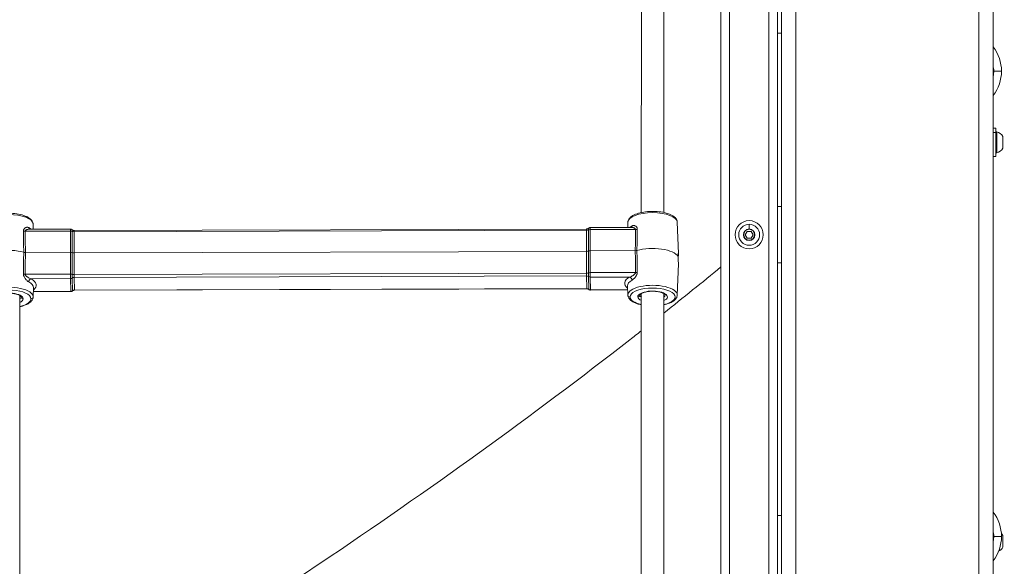
# Model space of a CAD drawing. Units: millimetres. Extents: x 4055 to 27358, y 555 to 19668.
# Drawn here: x 7546 to 8245, y 1425 to 1813 of the extents above; entities that cross this region are included whole.
import ezdxf

# ---------------------------------------------------------------- set-up
doc = ezdxf.new("R2010")
doc.units = ezdxf.units.MM

msp = doc.modelspace()

# ---------------------------------------------------------------- linework, layer by layer
at = {"color": 0, "linetype": 'Continuous', "lineweight": 0, "extrusion": (0, 1, 0)}
for p, q in [((8096.54, 2183.3), (8096.54, 572.79)), ((8226.54, 2183.3), (8226.54, 572.79)), ((8236.54, 2175.63), (8236.54, 582.79)), ((8086.54, 2033.31), (8086.54, 722.79)), ((8083.54, 2030.3), (8083.54, 725.79)), ((8077.54, 2024.3), (8077.54, 731.79)), ((8049.54, 1996.3), (8049.54, 759.79)), ((8043.54, 1990.3), (8043.54, 765.79)), ((7987.04, 1676.09), (7987.05, 1940.4)), ((8003.04, 1676.09), (8003.05, 1940.37)), ((8003.04, 1676.09), (8003.05, 1940.37)), ((8083.54, 1803.38), (8086.54, 1803.38)), ((8237.04, 1776.31), (8242.54, 1776.31)), ((8236.54, 1735.79), (8238.54, 1735.79)), ((8238.54, 1732.86), (8236.54, 1732.86)), ((8238.54, 1735.79), (8238.54, 1732.86)), ((8238.54, 1732.86), (8238.54, 1715.79)), ((8239.13, 1733.22), (8239.13, 1718.36)), ((8243.5, 1721.69), (8243.5, 1729.9)), ((8243.54, 1729.68), (8243.54, 1721.9)), ((8236.54, 1715.79), (8238.54, 1715.79)), ((8083.54, 1680.3), (8086.54, 1680.3)), ((7549.91, 1662.77), (7582.02, 1662.87)), ((7552.69, 1664.22), (7582.03, 1664.3)), ((7555.56, 1667.91), (7555.7, 1664.23)), ((7582.02, 1647.84), (7582.02, 1662.87)), ((7583.35, 1662.66), (7583.34, 1647.65)), ((7584.68, 1662.45), (7584.67, 1647.46)), ((7948.21, 1664.38), (7584.68, 1663.31)), ((7948.2, 1663.51), (7584.68, 1662.45)), ((7948.2, 1648.52), (7948.2, 1663.51)), ((7949.52, 1648.72), (7949.52, 1663.73)), ((7982.95, 1664.04), (7950.84, 1663.95)), ((7950.84, 1663.95), (7950.84, 1648.92)), ((7980.2, 1665.47), (7950.85, 1665.38)), ((7977.51, 1669.25), (7977.37, 1665.46)), ((8012.55, 1669.25), (8013.39, 1647.04)), ((8060.79, 1660.3), (8062.17, 1662.69)), ((8062.17, 1662.69), (8064.92, 1662.69)), ((8063.54, 1667.73), (8063.54, 1667.74)), ((8063.54, 1667.73), (8063.54, 1664.41)), ((8064.92, 1662.69), (8066.29, 1660.3)), ((8062.17, 1657.92), (8060.79, 1660.3)), ((8064.92, 1657.92), (8062.17, 1657.92)), ((8063.54, 1656.2), (8063.54, 1656.41)), ((8066.29, 1660.3), (8064.92, 1657.92)), ((7948.2, 1648.52), (7584.67, 1647.46)), ((7948.2, 1633.08), (7948.2, 1648.52)), ((7949.52, 1633.26), (7949.52, 1648.72)), ((7982.76, 1649.02), (7950.84, 1648.92)), ((7950.84, 1648.92), (7950.84, 1633.44)), ((7550.1, 1647.75), (7582.02, 1647.84)), ((7582.02, 1632.36), (7582.02, 1647.84)), ((7583.34, 1647.65), (7583.35, 1632.19)), ((7584.67, 1647.46), (7584.68, 1632.01)), ((8012.55, 1617.45), (8013.39, 1639.68)), ((8083.54, 1640.3), (8086.54, 1640.3)), ((7549.91, 1632.27), (7582.02, 1632.36)), ((7554.09, 1629.08), (7582.04, 1629.16)), ((7582.21, 1620.18), (7582.04, 1629.16)), ((7583.36, 1629.63), (7583.53, 1620.64)), ((7584.68, 1632.01), (7948.2, 1633.08)), ((7948.21, 1631.16), (7584.69, 1630.09)), ((7584.69, 1630.09), (7584.86, 1621.11)), ((7948.38, 1622.17), (7948.21, 1631.16)), ((7949.71, 1621.72), (7949.54, 1630.7)), ((7982.95, 1633.54), (7950.84, 1633.44)), ((7978.81, 1630.33), (7950.86, 1630.24)), ((7950.86, 1630.24), (7951.03, 1621.26)), ((7555.81, 1622.82), (7555.56, 1616.27)), ((7555.56, 1616.12), (7555.81, 1622.66)), ((7584.86, 1621.11), (7948.38, 1622.17)), ((7584.86, 1620.99), (7948.39, 1622.05)), ((7977.36, 1621.34), (7951.03, 1621.26)), ((7977.37, 1621.14), (7951.04, 1621.06)), ((7977.26, 1624.05), (7977.51, 1617.51)), ((7977.51, 1617.45), (7977.26, 1624)), ((7546.04, 1617.24), (7546.04, 1352.95)), ((7555.7, 1619.9), (7582.22, 1619.98)), ((7555.71, 1620.1), (7582.21, 1620.18)), ((7986.04, 1617.62), (7986.04, 1617.56)), ((7987.04, 1354.29), (7987.04, 1618.59)), ((8003.04, 1354.28), (8003.04, 1618.57)), ((8003.04, 1354.28), (8003.04, 1618.57)), ((8083.54, 1461.29), (8086.54, 1461.29)), ((8237.04, 1446.31), (8242.54, 1446.31)), ((8243.5, 1438.69), (8243.5, 1446.9)), ((8243.54, 1446.68), (8243.54, 1438.9))]:
    msp.add_line(p, q, dxfattribs=at)
at = {"color": 0, "linetype": 'Continuous', "lineweight": 0, "extrusion": (0, 0, -1)}
for radius in [10, 7.44, 7.43, 3.89]:
    msp.add_circle((-8063.54, 1660.3), radius, dxfattribs=at)
for centre, radius, start, end in [((-8214.54, 1776.31), 28, 141.78679, 218.21321), ((-8239.04, 1732.73), 0.5, 0, 99.71656), ((-8239.04, 1732.73), 0.5, 360, 99.71656), ((-8238.13, 1727.38), 5.93, 99.71656, 154.85609), ((-8243.04, 1729.68), 0.5, 154.85609, 180), ((-8239.04, 1718.86), 0.5, 260.28344, 0), ((-8238.13, 1724.21), 5.93, 205.14391, 260.28344), ((-8243.04, 1721.9), 0.5, 180, 205.14391), ((-8243.04, 1721.9), 0.5, 180, 205.14391), ((-8214.54, 1446.31), 28, 141.78679, 218.21321), ((-8238.13, 1444.38), 5.93, 136.98605, 154.85609), ((-8243.04, 1446.68), 0.5, 154.85609, 180), ((-8238.13, 1441.21), 5.93, 205.14391, 246.6036), ((-8243.04, 1438.9), 0.5, 180, 205.14391), ((-8243.04, 1438.9), 0.5, 180, 205.14391)]:
    msp.add_arc(centre, radius, start, end, dxfattribs=at)
at = {"color": 0, "linetype": 'Continuous', "lineweight": 0}
for centre, radius, start, end in [((8238.13, 1727.38), 5.93, 25.14391, 80.28344), ((8063.54, 1660.3), 4.1, 89.99999, 269.99999), ((8063.54, 1660.3), 4.1, 269.99999, 89.99999), ((8238.13, 1444.38), 5.93, 25.14391, 43.01395)]:
    msp.add_arc(centre, radius, start, end, dxfattribs=at)
at = {"color": 0, "linetype": 'Continuous', "lineweight": 0, "extrusion": (0, 0, -1)}
for centre, major_axis, ratio, start_param, end_param in [((7538.04, 1667.8), (-17.52, 0), 0.393229, 0.014936, 3.126657), ((7538.04, 1661.26), (17.77, 0), 0.393229, -0.623541, -0.438353), ((7582.04, 1661.8), (-0.01, 2.5), 0.006848, -1.131738, 0), ((7582.04, 1662.02), (2, 0), 0.425077, -1.578362, -0.855627), ((7948.21, 1662.88), (0, 1.5), 0.006848, -1.131738, 0), ((7949.54, 1662.88), (-0.01, 2), 0.006848, -1.131738, -0.006039), ((7950.85, 1663.1), (2, 0), 0.425077, -2.301096, -1.578362), ((7995.03, 1662.59), (17.77, 0), 0.393229, -2.718135, -2.532947), ((7538.04, 1642.01), (-18.5, 0), 0.393229, 0.204957, 2.198644), ((7948.18, 1649.31), (2, 0), 0.393469, 0.840608, 1.563342), ((7982.74, 1649.8), (-2, 0), 0.393229, -2.21355, -1.578233), ((7550.08, 1648.53), (-2, 0), 0.393229, -1.578255, -0.942938), ((7584.66, 1648.24), (-2, 0), 0.393469, -1.57825, -0.855516), ((7549.89, 1632.99), (-2, 0.02), 0.360798, -1.582649, -0.938261), ((7538.04, 1624.54), (19.77, 0), 0.393229, -0.623541, 0.460663), ((7582.04, 1631.46), (-0.01, 2.5), 0.006848, -2.737441, -1.201552), ((7582.04, 1631), (-2, -0.04), 0.919415, -2.276118, -1.553384), ((7584.66, 1632.73), (-2, 0), 0.360903, -1.578139, -0.855405), ((7948.19, 1633.8), (-2, 0), 0.360903, -2.300873, -1.578139), ((7948.21, 1632.53), (0, 1.5), 0.006848, -2.737441, -1.201552), ((7949.54, 1632.54), (-0.01, 2), 0.006848, -2.737441, -1.201552), ((7950.86, 1632.08), (-2, -0.04), 0.919415, -1.553384, -0.83065), ((7995.03, 1625.88), (-19.77, 0), 0.393229, -0.460663, 0.608646), ((7982.94, 1634.26), (-2, -0.03), 0.360958, -2.218016, -1.573627), ((7538.04, 1614.89), (-16.02, 0), 0.393229, -1.047965, 3.134145), ((7582.21, 1622.02), (-2, -0.04), 0.919415, -2.276118, -1.553384), ((7948.38, 1623.55), (0, -1.5), 0.006848, 0, 0.404151), ((7949.71, 1623.55), (0.01, -2), 0.006848, 0.006039, 0.404151), ((7951.03, 1623.1), (-2, -0.04), 0.919415, -1.553384, -0.83065), ((7995.03, 1617.56), (-17.52, 0), 0.393229, -0.007448, 3.156528), ((7995.03, 1616.23), (-10.49, 0), 0.393229, -0.007448, 3.842495), ((7538.04, 1616.24), (8.99, 0), 0.393229, -0.007448, 0.473546), ((7538.04, 1614.89), (16.02, 0), 0.393229, -0.007448, 1.047965), ((7538.04, 1616.24), (8.99, 0.03), 0.000002, 0, 0.000018), ((7582.21, 1622.48), (0.01, -2.5), 0.006848, 0, 0.404151), ((7979.01, 1617.56), (-1.5, -0.03), 0.919415, -1.553384, -0.017494), ((7995.03, 1617.56), (-17.52, 0), 0.393229, -0.014936, -0.007448), ((7984.54, 1617.58), (1.5, 0.03), 0.919415, 0.034865, 1.588208), ((7995.03, 1616.23), (-10.49, 0), 0.393229, -0.70571, -0.007448)]:
    msp.add_ellipse(centre, major_axis=major_axis, ratio=ratio, start_param=start_param, end_param=end_param, dxfattribs=at)
at = {"color": 0, "linetype": 'Continuous', "lineweight": 0}
for centre, major_axis, ratio, start_param, end_param in [((7995.03, 1669.14), (17.52, 0), 0.393229, 0.014936, 3.126657), ((7549.89, 1663.62), (2, 0.03), 0.425128, -2.213095, -1.568706), ((7554.09, 1665.86), (-0.96, -1.75), 0.746416, -0.90372, -0.136836), ((7583.36, 1661.81), (-0.01, 2), 0.006848, -0.006039, 1.131738), ((7584.66, 1663.3), (2, 0), 0.425077, -2.285965, -1.563231), ((7584.69, 1661.81), (0, 1.5), 0.006848, 0, 1.131738), ((7948.19, 1664.36), (2, 0), 0.425077, -1.563231, -0.840497), ((7950.86, 1662.88), (-0.01, 2.5), 0.006848, 0, 1.131738), ((7978.81, 1667.1), (0.98, -1.74), 0.75433, 0.126776, 0.893659), ((7982.94, 1664.89), (2, -0.03), 0.424968, -1.557757, -0.913369), ((7950.85, 1648.14), (-2, 0), 0.393469, -1.563342, -0.840608), ((7995.03, 1643.35), (18.5, 0), 0.393229, 0.219852, 2.21354), ((7582.03, 1647.06), (2, 0), 0.393469, 0.855516, 1.57825), ((7554.09, 1627.24), (-0.96, -1.75), 0.746416, -2.509423, -0.973533), ((7582.04, 1631.64), (-2, 0), 0.360903, -2.286188, -1.563454), ((7583.36, 1631.46), (0.01, -2), 0.006848, -1.940041, -0.404151), ((7584.69, 1628.25), (-2, -0.04), 0.919415, -1.588208, -0.865474), ((7584.69, 1631.47), (0, -1.5), 0.006848, -1.940041, -0.404151), ((7948.21, 1629.32), (-2, -0.04), 0.919415, -2.310943, -1.588208), ((7950.85, 1632.72), (-2, 0), 0.360903, -1.563454, -0.840719), ((7950.86, 1632.54), (0.01, -2.5), 0.006848, -1.940041, -0.404151), ((7995.03, 1624.11), (-17.77, 0), 0.393229, -0.608646, 0.007448), ((7978.81, 1628.49), (-0.98, 1.74), 0.75433, -2.17812, -0.64223), ((7538.04, 1616.22), (17.52, 0), 0.393229, 0.007448, 3.156528), ((7538.04, 1622.77), (17.77, 0), 0.393229, 0.007448, 0.623541), ((7538.04, 1622.77), (17.77, 0), 0.393229, -0.014936, 0.007448), ((7584.86, 1619.27), (-2, -0.04), 0.919415, -1.588208, -0.865474), ((7583.53, 1622.48), (0.01, -2), 0.006848, -0.404151, 0.006039), ((7584.86, 1622.49), (0, -1.5), 0.006848, -0.404151, 0), ((7948.38, 1620.33), (-2, -0.04), 0.919415, -2.310943, -1.588208), ((7951.03, 1623.56), (0.01, -2.5), 0.006848, -0.404151, 0), ((7995.03, 1624.11), (-17.77, 0), 0.393229, 0.007448, 0.014936), ((7995.03, 1616.23), (16.02, 0), 0.393229, -1.046791, 3.14904), ((7538.04, 1614.89), (10.49, 0), 0.393229, 0.007448, 3.844902), ((7538.04, 1614.89), (10.49, 0), 0.393229, -0.70331, 0.007448), ((7548.53, 1616.3), (-1.5, -0.03), 0.919415, 0.000041, 1.553384), ((7554.06, 1616.31), (1.5, 0.03), 0.919415, -1.588208, -0.052319), ((7538.04, 1616.22), (17.52, 0), 0.393229, -0.014936, 0.007448), ((7995.03, 1616.23), (-16.02, 0), 0.393229, 0.007448, 1.049139), ((7995.03, 1617.58), (-8.99, 0), 0.393229, -0.007465, 0.007448), ((7995.03, 1617.58), (-8.99, 0), 0.393229, 0.007448, 0.47751), ((7995.03, 1617.58), (8.99, 0), 0.393229, -0.46955, 0.007465)]:
    msp.add_ellipse(centre, major_axis=major_axis, ratio=ratio, start_param=start_param, end_param=end_param, dxfattribs=at)
for points, knots in [([(8236.54, 1780.5), (8236.87, 1779.14), (8237.04, 1777.74), (8237.04, 1776.31), (8237.04, 1775.39), (8236.97, 1774.48), (8236.83, 1773.57), (8236.76, 1773.12), (8236.67, 1772.67), (8236.57, 1772.22), (8236.56, 1772.19), (8236.55, 1772.15), (8236.54, 1772.12)], [0.006663439, 0.006663439, 0.006663439, 0.006663439, 0.010905637, 0.010905637, 0.010905637, 0.013642759, 0.013642759, 0.013642759, 0.015009473, 0.015009473, 0.015009473, 0.015119102, 0.015119102, 0.015119102, 0.015119102]), ([(8012.55, 1669.25), (8012.52, 1670), (8012.27, 1670.72), (8011.38, 1672.17), (8010.67, 1672.85), (8008.71, 1674.2), (8007.38, 1674.82), (8004.36, 1675.82), (8002.69, 1676.21), (7999.18, 1676.73), (7997.35, 1676.87), (7993.68, 1676.91), (7991.85, 1676.81), (7988.33, 1676.39), (7986.66, 1676.05), (7983.59, 1675.17), (7982.21, 1674.61), (7979.85, 1673.26), (7978.88, 1672.45), (7977.81, 1670.79), (7977.54, 1670.03), (7977.51, 1669.25)], [0.007488, 0.007488, 0.007488, 0.007488, 0.230056, 0.230056, 0.510741, 0.510741, 0.861033, 0.861033, 1.202156, 1.202156, 1.534529, 1.534529, 1.864418, 1.864418, 2.19599, 2.19599, 2.534654, 2.534654, 2.885806, 2.885806, 3.119209, 3.119209, 3.119209, 3.119209]), ([(7555.56, 1667.91), (7555.53, 1668.66), (7555.28, 1669.38), (7554.39, 1670.83), (7553.68, 1671.51), (7551.73, 1672.86), (7550.39, 1673.48), (7547.38, 1674.48), (7545.7, 1674.87), (7542.19, 1675.39), (7540.36, 1675.53), (7536.69, 1675.57), (7534.86, 1675.47), (7531.35, 1675.05), (7529.67, 1674.71), (7526.6, 1673.83), (7525.22, 1673.28), (7522.87, 1671.92), (7521.89, 1671.11), (7520.82, 1669.45), (7520.55, 1668.69), (7520.52, 1667.91)], [0.007488, 0.007488, 0.007488, 0.007488, 0.230056, 0.230056, 0.510741, 0.510741, 0.861033, 0.861033, 1.202156, 1.202156, 1.534529, 1.534529, 1.864418, 1.864418, 2.19599, 2.19599, 2.534654, 2.534654, 2.885806, 2.885806, 3.119209, 3.119209, 3.119209, 3.119209]), ([(7548.71, 1662.93), (7548.7, 1663), (7548.71, 1663.07), (7548.71, 1663.14), (7548.71, 1663.21), (7548.72, 1663.28), (7548.73, 1663.35), (7548.74, 1663.42), (7548.75, 1663.49), (7548.77, 1663.56), (7548.78, 1663.62), (7548.8, 1663.69), (7548.81, 1663.75), (7548.82, 1663.76), (7548.82, 1663.78), (7548.83, 1663.8), (7548.86, 1663.89), (7548.89, 1663.98), (7548.93, 1664.06), (7548.97, 1664.16), (7549.02, 1664.25), (7549.07, 1664.33), (7549.09, 1664.36), (7549.11, 1664.4), (7549.13, 1664.43), (7549.15, 1664.45), (7549.16, 1664.47), (7549.17, 1664.49), (7549.24, 1664.59), (7549.31, 1664.67), (7549.39, 1664.76), (7549.45, 1664.83), (7549.52, 1664.89), (7549.59, 1664.95), (7549.61, 1664.97), (7549.63, 1664.99), (7549.65, 1665), (7549.71, 1665.06), (7549.78, 1665.11), (7549.85, 1665.15), (7549.92, 1665.2), (7549.99, 1665.25), (7550.07, 1665.29), (7550.09, 1665.3), (7550.11, 1665.31), (7550.12, 1665.32), (7550.15, 1665.33), (7550.17, 1665.35), (7550.19, 1665.36), (7550.28, 1665.4), (7550.37, 1665.44), (7550.47, 1665.47), (7550.54, 1665.5), (7550.62, 1665.53), (7550.7, 1665.55), (7550.72, 1665.55), (7550.74, 1665.56), (7550.76, 1665.56), (7550.87, 1665.59), (7550.97, 1665.6), (7551.08, 1665.61), (7551.15, 1665.62), (7551.23, 1665.63), (7551.3, 1665.63), (7551.31, 1665.63), (7551.33, 1665.63), (7551.34, 1665.63), (7551.47, 1665.63), (7551.6, 1665.62), (7551.73, 1665.59), (7551.86, 1665.57), (7551.98, 1665.54), (7552.11, 1665.5), (7552.23, 1665.45), (7552.35, 1665.4), (7552.47, 1665.34)], [0, 0, 0, 0, 0.000240721, 0.000240721, 0.000240721, 0.000480995, 0.000480995, 0.000480995, 0.00072442, 0.00072442, 0.00072442, 0.000962885, 0.000962885, 0.000962885, 0.001022719, 0.001022719, 0.001022719, 0.001377648, 0.001377648, 0.001377648, 0.001770914, 0.001770914, 0.001770914, 0.001925769, 0.001925769, 0.001925769, 0.00202484, 0.00202484, 0.00202484, 0.002491976, 0.002491976, 0.002491976, 0.002888654, 0.002888654, 0.002888654, 0.003004123, 0.003004123, 0.003004123, 0.003367909, 0.003367909, 0.003367909, 0.003753456, 0.003753456, 0.003753456, 0.003851538, 0.003851538, 0.003851538, 0.003965088, 0.003965088, 0.003965088, 0.004430002, 0.004430002, 0.004430002, 0.004814423, 0.004814423, 0.004814423, 0.004912711, 0.004912711, 0.004912711, 0.005432219, 0.005432219, 0.005432219, 0.005777307, 0.005777307, 0.005777307, 0.005848877, 0.005848877, 0.005848877, 0.006481879, 0.006481879, 0.006481879, 0.007095491, 0.007095491, 0.007095491, 0.007703076, 0.007703076, 0.007703076, 0.007703076]), ([(7552.69, 1664.22), (7552.36, 1664.22), (7552.04, 1664.19), (7551.52, 1664.09), (7551.33, 1664.04), (7550.94, 1663.91), (7550.76, 1663.83), (7550.41, 1663.63), (7550.25, 1663.51), (7550.06, 1663.27), (7550, 1663.18), (7549.93, 1662.99), (7549.91, 1662.88), (7549.91, 1662.77)], [0.001718866, 0.001718866, 0.001718866, 0.001718866, 0.002891311, 0.002891311, 0.003614139, 0.003614139, 0.004336967, 0.004336967, 0.005059794, 0.005059794, 0.005421208, 0.005421208, 0.005782622, 0.005782622, 0.005782622, 0.005782622]), ([(7583.36, 1663.81), (7583.31, 1663.85), (7583.25, 1663.9), (7583.12, 1663.99), (7583.05, 1664.03), (7582.89, 1664.12), (7582.8, 1664.16), (7582.6, 1664.23), (7582.49, 1664.25), (7582.27, 1664.29), (7582.15, 1664.3), (7582.03, 1664.3)], [5.110501043, 5.110501043, 5.110501043, 5.110501043, 5.111708893, 5.111708893, 5.112916743, 5.112916743, 5.114124593, 5.114124593, 5.115332443, 5.115332443, 5.116540293, 5.116540293, 5.116540293, 5.116540293]), ([(7584.68, 1663.31), (7584.56, 1663.31), (7584.45, 1663.32), (7584.22, 1663.36), (7584.12, 1663.39), (7583.92, 1663.46), (7583.83, 1663.5), (7583.66, 1663.58), (7583.59, 1663.63), (7583.46, 1663.72), (7583.41, 1663.76), (7583.36, 1663.81)], [1.166645014, 1.166645014, 1.166645014, 1.166645014, 1.167852864, 1.167852864, 1.169060714, 1.169060714, 1.170268564, 1.170268564, 1.171476414, 1.171476414, 1.172684265, 1.172684265, 1.172684265, 1.172684265]), ([(7948.21, 1664.38), (7948.33, 1664.38), (7948.44, 1664.39), (7948.67, 1664.43), (7948.77, 1664.46), (7948.97, 1664.53), (7949.06, 1664.57), (7949.22, 1664.65), (7949.3, 1664.7), (7949.42, 1664.79), (7949.48, 1664.84), (7949.53, 1664.88)], [5.116540293, 5.116540293, 5.116540293, 5.116540293, 5.117748143, 5.117748143, 5.118955993, 5.118955993, 5.120163844, 5.120163844, 5.121371694, 5.121371694, 5.122579544, 5.122579544, 5.122579544, 5.122579544]), ([(7950.85, 1665.38), (7950.73, 1665.38), (7950.62, 1665.37), (7950.39, 1665.33), (7950.28, 1665.3), (7950.09, 1665.23), (7950, 1665.19), (7949.84, 1665.11), (7949.76, 1665.06), (7949.63, 1664.97), (7949.58, 1664.92), (7949.53, 1664.88)], [5.116540293, 5.116540293, 5.116540293, 5.116540293, 5.117748143, 5.117748143, 5.118955993, 5.118955993, 5.120163844, 5.120163844, 5.121371694, 5.121371694, 5.122579544, 5.122579544, 5.122579544, 5.122579544]), ([(7982.95, 1664.04), (7982.96, 1664.15), (7982.94, 1664.26), (7982.86, 1664.45), (7982.81, 1664.54), (7982.62, 1664.77), (7982.46, 1664.89), (7982.11, 1665.09), (7981.93, 1665.17), (7981.55, 1665.3), (7981.35, 1665.35), (7980.84, 1665.44), (7980.52, 1665.47), (7980.2, 1665.47)], [0, 0, 0, 0, 0.000363173, 0.000363173, 0.000726346, 0.000726346, 0.001452692, 0.001452692, 0.002179038, 0.002179038, 0.002905385, 0.002905385, 0.004086923, 0.004086923, 0.004086923, 0.004086923]), ([(7980.45, 1666.59), (7980.63, 1666.69), (7980.82, 1666.77), (7981.21, 1666.87), (7981.41, 1666.89), (7981.8, 1666.89), (7981.99, 1666.86), (7982.38, 1666.76), (7982.57, 1666.69), (7982.94, 1666.49), (7983.12, 1666.37), (7983.45, 1666.08), (7983.6, 1665.9), (7983.8, 1665.6), (7983.86, 1665.49), (7983.96, 1665.27), (7984.01, 1665.15), (7984.12, 1664.77), (7984.16, 1664.5), (7984.15, 1664.2)], [0, 0, 0, 0, 0.000959811, 0.000959811, 0.001919623, 0.001919623, 0.002879434, 0.002879434, 0.003839246, 0.003839246, 0.004799057, 0.004799057, 0.005758869, 0.005758869, 0.006238775, 0.006238775, 0.00671868, 0.00671868, 0.007678492, 0.007678492, 0.007678492, 0.007678492]), ([(8013.39, 1646.99), (8013.39, 1647.18), (8013.37, 1647.3), (8013.29, 1647.31), (8013.25, 1647.21), (8013.16, 1646.85), (8013.12, 1646.57), (8013.07, 1645.85), (8013.07, 1645.41), (8013.08, 1644.95), (8013.08, 1644.95), (8013.08, 1644.94)], [-1.7729731, -1.7729731, -1.7729731, -1.7729731, -1.6263602, -1.6263602, -1.4797473, -1.4797473, -1.3334081, -1.3334081, -1.1870688, -1.1870688, -1.1841995, -1.1841995, -1.1841995, -1.1841995]), ([(8013.08, 1644.94), (8013.08, 1644.93), (8013.08, 1644.92), (8013.08, 1644.91), (8013.07, 1644.46), (8013.07, 1643.94), (8013.12, 1642.91), (8013.16, 1642.39), (8013.25, 1641.49), (8013.29, 1641.04), (8013.37, 1640.3), (8013.39, 1640.01), (8013.39, 1639.77), (8013.39, 1639.72), (8013.39, 1639.68)], [-0.0028693, -0.0028693, -0.0028693, -0.0028693, 0, 0, 0, 0.1463392, 0.1463392, 0.2926785, 0.2926785, 0.4392914, 0.4392914, 0.5859043, 0.5859043, 0.626422, 0.626422, 0.626422, 0.626422]), ([(8013.13, 1642.81), (8013.13, 1643), (8013.14, 1643.19), (8013.17, 1643.9), (8013.21, 1644.42), (8013.28, 1645.32), (8013.32, 1645.76), (8013.38, 1646.5), (8013.4, 1646.8), (8013.39, 1646.99)], [0.0919737, 0.0919737, 0.0919737, 0.0919737, 0.1463392, 0.1463392, 0.2926785, 0.2926785, 0.4392914, 0.4392914, 0.5859043, 0.5859043, 0.5859043, 0.5859043]), ([(7552.47, 1626.85), (7552.28, 1626.95), (7552.09, 1627.08), (7551.69, 1627.37), (7551.49, 1627.54), (7551.09, 1627.9), (7550.89, 1628.1), (7550.5, 1628.52), (7550.31, 1628.75), (7549.93, 1629.24), (7549.75, 1629.49), (7549.42, 1630.03), (7549.26, 1630.31), (7549.06, 1630.75), (7549, 1630.9), (7548.9, 1631.2), (7548.85, 1631.35), (7548.74, 1631.82), (7548.7, 1632.12), (7548.71, 1632.42)], [0, 0, 0, 0, 0.000959811, 0.000959811, 0.001919623, 0.001919623, 0.002879434, 0.002879434, 0.003839246, 0.003839246, 0.004799057, 0.004799057, 0.005758869, 0.005758869, 0.006238775, 0.006238775, 0.00671868, 0.00671868, 0.007678492, 0.007678492, 0.007678492, 0.007678492]), ([(7549.91, 1632.27), (7549.91, 1632.15), (7549.93, 1632.04), (7550, 1631.81), (7550.06, 1631.7), (7550.25, 1631.39), (7550.41, 1631.21), (7550.76, 1630.88), (7550.94, 1630.73), (7551.32, 1630.44), (7551.52, 1630.31), (7552.11, 1629.94), (7552.51, 1629.73), (7553.31, 1629.35), (7553.7, 1629.2), (7554.09, 1629.08)], [0, 0, 0, 0, 0.000363173, 0.000363173, 0.000726346, 0.000726346, 0.001452692, 0.001452692, 0.002179038, 0.002179038, 0.002905385, 0.002905385, 0.004358077, 0.004358077, 0.005810769, 0.005810769, 0.005810769, 0.005810769]), ([(7978.81, 1630.33), (7979.19, 1630.44), (7979.58, 1630.6), (7980.37, 1630.98), (7980.77, 1631.2), (7981.35, 1631.57), (7981.55, 1631.7), (7981.93, 1631.99), (7982.11, 1632.14), (7982.46, 1632.48), (7982.62, 1632.66), (7982.81, 1632.97), (7982.86, 1633.08), (7982.94, 1633.31), (7982.96, 1633.42), (7982.95, 1633.54)], [0, 0, 0, 0, 0.001445656, 0.001445656, 0.002891311, 0.002891311, 0.003614139, 0.003614139, 0.004336967, 0.004336967, 0.005059794, 0.005059794, 0.005421208, 0.005421208, 0.005782622, 0.005782622, 0.005782622, 0.005782622]), ([(7984.15, 1633.7), (7984.15, 1633.62), (7984.15, 1633.55), (7984.15, 1633.47), (7984.14, 1633.4), (7984.14, 1633.32), (7984.13, 1633.24), (7984.12, 1633.16), (7984.11, 1633.09), (7984.09, 1633.01), (7984.08, 1632.93), (7984.06, 1632.86), (7984.04, 1632.78), (7984.04, 1632.76), (7984.03, 1632.74), (7984.03, 1632.72), (7984, 1632.61), (7983.97, 1632.49), (7983.93, 1632.38), (7983.89, 1632.26), (7983.84, 1632.14), (7983.79, 1632.02), (7983.77, 1631.97), (7983.75, 1631.92), (7983.73, 1631.87), (7983.72, 1631.84), (7983.7, 1631.81), (7983.69, 1631.78), (7983.62, 1631.64), (7983.55, 1631.5), (7983.48, 1631.37), (7983.42, 1631.25), (7983.35, 1631.14), (7983.28, 1631.03), (7983.26, 1631), (7983.24, 1630.96), (7983.22, 1630.93), (7983.16, 1630.83), (7983.09, 1630.73), (7983.03, 1630.63), (7982.95, 1630.53), (7982.88, 1630.43), (7982.81, 1630.33), (7982.79, 1630.31), (7982.77, 1630.28), (7982.75, 1630.26), (7982.73, 1630.23), (7982.71, 1630.2), (7982.69, 1630.17), (7982.6, 1630.06), (7982.51, 1629.95), (7982.41, 1629.84), (7982.34, 1629.75), (7982.26, 1629.66), (7982.18, 1629.57), (7982.17, 1629.55), (7982.15, 1629.53), (7982.13, 1629.51), (7982.02, 1629.4), (7981.92, 1629.29), (7981.81, 1629.18), (7981.74, 1629.11), (7981.67, 1629.04), (7981.6, 1628.97), (7981.58, 1628.96), (7981.57, 1628.95), (7981.55, 1628.93), (7981.42, 1628.81), (7981.3, 1628.7), (7981.17, 1628.6), (7981.05, 1628.5), (7980.92, 1628.41), (7980.8, 1628.32), (7980.68, 1628.24), (7980.57, 1628.17), (7980.45, 1628.1)], [0, 0, 0, 0, 0.000240721, 0.000240721, 0.000240721, 0.000480995, 0.000480995, 0.000480995, 0.00072442, 0.00072442, 0.00072442, 0.000962885, 0.000962885, 0.000962885, 0.001022719, 0.001022719, 0.001022719, 0.001377648, 0.001377648, 0.001377648, 0.001770914, 0.001770914, 0.001770914, 0.001925769, 0.001925769, 0.001925769, 0.00202484, 0.00202484, 0.00202484, 0.002491976, 0.002491976, 0.002491976, 0.002888654, 0.002888654, 0.002888654, 0.003004123, 0.003004123, 0.003004123, 0.003367909, 0.003367909, 0.003367909, 0.003753456, 0.003753456, 0.003753456, 0.003851538, 0.003851538, 0.003851538, 0.003965088, 0.003965088, 0.003965088, 0.004430002, 0.004430002, 0.004430002, 0.004814423, 0.004814423, 0.004814423, 0.004912711, 0.004912711, 0.004912711, 0.005432219, 0.005432219, 0.005432219, 0.005777307, 0.005777307, 0.005777307, 0.005848877, 0.005848877, 0.005848877, 0.006481879, 0.006481879, 0.006481879, 0.007095491, 0.007095491, 0.007095491, 0.007703076, 0.007703076, 0.007703076, 0.007703076]), ([(7583.54, 1620.48), (7583.59, 1620.53), (7583.65, 1620.57), (7583.77, 1620.66), (7583.85, 1620.71), (7584.01, 1620.79), (7584.1, 1620.83), (7584.29, 1620.9), (7584.4, 1620.93), (7584.63, 1620.97), (7584.74, 1620.99), (7584.86, 1620.99)], [4.302198417, 4.302198417, 4.302198417, 4.302198417, 4.303406267, 4.303406267, 4.304614117, 4.304614117, 4.305821967, 4.305821967, 4.307029817, 4.307029817, 4.308237668, 4.308237668, 4.308237668, 4.308237668]), ([(7949.71, 1621.55), (7949.66, 1621.6), (7949.61, 1621.64), (7949.48, 1621.73), (7949.4, 1621.78), (7949.24, 1621.86), (7949.15, 1621.9), (7948.95, 1621.97), (7948.85, 1622), (7948.62, 1622.04), (7948.5, 1622.05), (7948.39, 1622.05)], [1.968908389, 1.968908389, 1.968908389, 1.968908389, 1.970116239, 1.970116239, 1.971324089, 1.971324089, 1.972531939, 1.972531939, 1.97373979, 1.97373979, 1.97494764, 1.97494764, 1.97494764, 1.97494764]), ([(7949.71, 1621.55), (7949.76, 1621.51), (7949.82, 1621.47), (7949.95, 1621.38), (7950.02, 1621.33), (7950.18, 1621.25), (7950.27, 1621.21), (7950.47, 1621.14), (7950.58, 1621.11), (7950.8, 1621.07), (7950.92, 1621.06), (7951.04, 1621.06)], [1.968908389, 1.968908389, 1.968908389, 1.968908389, 1.970116239, 1.970116239, 1.971324089, 1.971324089, 1.972531939, 1.972531939, 1.97373979, 1.97373979, 1.97494764, 1.97494764, 1.97494764, 1.97494764]), ([(7547.03, 1616.27), (7547.03, 1616.3), (7547.03, 1616.39), (7546.7, 1616.77), (7546.44, 1617), (7545.67, 1617.47), (7545.15, 1617.71), (7543.89, 1618.15), (7543.12, 1618.36), (7541.41, 1618.68), (7540.47, 1618.79), (7538.5, 1618.91), (7537.49, 1618.91), (7535.51, 1618.78), (7534.55, 1618.66), (7532.8, 1618.32), (7532.01, 1618.1), (7530.72, 1617.62), (7530.2, 1617.36), (7529.48, 1616.87), (7529.26, 1616.65), (7529.05, 1616.35), (7529.05, 1616.3), (7529.05, 1616.27)], [0.000018, 0.000018, 0.000018, 0.000018, 0.312684, 0.312684, 0.568486, 0.568486, 0.832312, 0.832312, 1.117582, 1.117582, 1.416042, 1.416042, 1.720022, 1.720022, 2.023921, 2.023921, 2.321922, 2.321922, 2.605357, 2.605357, 2.865014, 2.865014, 3.12668, 3.12668, 3.12668, 3.12668]), ([(7546.04, 1609.27), (7546.69, 1609.41), (7547.32, 1609.57), (7549.48, 1610.19), (7550.86, 1610.75), (7553.22, 1612.1), (7554.19, 1612.91), (7555.26, 1614.57), (7555.53, 1615.33), (7555.56, 1616.12)], [5.205207, 5.205207, 5.205207, 5.205207, 5.337582, 5.337582, 5.676247, 5.676247, 6.027399, 6.027399, 6.260802, 6.260802, 6.260802, 6.260802]), ([(7582.22, 1619.98), (7582.34, 1619.98), (7582.45, 1619.99), (7582.68, 1620.03), (7582.79, 1620.06), (7582.98, 1620.13), (7583.07, 1620.17), (7583.23, 1620.26), (7583.31, 1620.3), (7583.43, 1620.39), (7583.49, 1620.44), (7583.54, 1620.48)], [1.97494764, 1.97494764, 1.97494764, 1.97494764, 1.97615549, 1.97615549, 1.97736334, 1.97736334, 1.97857119, 1.97857119, 1.97977904, 1.97977904, 1.98098689, 1.98098689, 1.98098689, 1.98098689]), ([(7977.51, 1617.45), (7977.54, 1616.71), (7977.79, 1615.98), (7978.68, 1614.53), (7979.39, 1613.85), (7981.34, 1612.5), (7982.68, 1611.88), (7985.09, 1611.08), (7986.04, 1610.82), (7987.04, 1610.61)], [3.149081, 3.149081, 3.149081, 3.149081, 3.371649, 3.371649, 3.652334, 3.652334, 4.002626, 4.002626, 4.205778, 4.205778, 4.205778, 4.205778]), ([(8004.02, 1617.61), (8004.02, 1617.64), (8004.02, 1617.73), (8003.69, 1618.11), (8003.43, 1618.34), (8002.66, 1618.81), (8002.14, 1619.05), (8000.87, 1619.49), (8000.11, 1619.7), (7998.4, 1620.02), (7997.45, 1620.13), (7995.49, 1620.25), (7994.47, 1620.24), (7992.5, 1620.12), (7991.54, 1620), (7989.79, 1619.66), (7989, 1619.44), (7987.7, 1618.96), (7987.18, 1618.69), (7986.47, 1618.21), (7986.25, 1617.99), (7986.04, 1617.69), (7986.04, 1617.64), (7986.04, 1617.61)], [0.000018, 0.000018, 0.000018, 0.000018, 0.312684, 0.312684, 0.568486, 0.568486, 0.832312, 0.832312, 1.117582, 1.117582, 1.416042, 1.416042, 1.720022, 1.720022, 2.023921, 2.023921, 2.321922, 2.321922, 2.605357, 2.605357, 2.865014, 2.865014, 3.12668, 3.12668, 3.12668, 3.12668]), ([(8003.04, 1610.61), (8003.69, 1610.75), (8004.32, 1610.91), (8006.47, 1611.53), (8007.85, 1612.09), (8010.2, 1613.44), (8011.18, 1614.25), (8012.25, 1615.91), (8012.52, 1616.67), (8012.55, 1617.45)], [5.20631, 5.20631, 5.20631, 5.20631, 5.337582, 5.337582, 5.676247, 5.676247, 6.027399, 6.027399, 6.260802, 6.260802, 6.260802, 6.260802]), ([(7626.9, 1341.63), (7671.72, 1369.53), (7715.91, 1398.11), (7836.28, 1479.03), (7910.21, 1532.32), (7981.68, 1587.98), (7984.37, 1590.07), (7987.04, 1592.17)], [6.0468962, 6.0468962, 6.0468962, 6.0468962, 6.1990678, 6.1990678, 6.4711891, 6.4711891, 6.4818407, 6.4818407, 6.4818407, 6.4818407]), ([(8236.54, 1450.5), (8236.87, 1449.14), (8237.04, 1447.74), (8237.04, 1446.31), (8237.04, 1445.39), (8236.97, 1444.48), (8236.83, 1443.57), (8236.76, 1443.12), (8236.67, 1442.67), (8236.57, 1442.22), (8236.56, 1442.19), (8236.55, 1442.15), (8236.54, 1442.12)], [0.006663439, 0.006663439, 0.006663439, 0.006663439, 0.010905637, 0.010905637, 0.010905637, 0.013642759, 0.013642759, 0.013642759, 0.015009473, 0.015009473, 0.015009473, 0.015119102, 0.015119102, 0.015119102, 0.015119102])]:
    msp.add_open_spline(points, degree=3, knots=knots, dxfattribs=at)
for points in [[(7548.91, 1647.9), (7548.84, 1652.91), (7548.77, 1657.92), (7548.71, 1662.93)], [(7549.91, 1662.77), (7549.97, 1657.76), (7550.03, 1652.76), (7550.1, 1647.75)], [(7982.76, 1649.02), (7982.82, 1654.02), (7982.89, 1659.03), (7982.95, 1664.04)], [(7984.15, 1664.2), (7984.08, 1659.19), (7984.01, 1654.18), (7983.94, 1649.17)], [(7982.95, 1633.54), (7982.89, 1638.7), (7982.82, 1643.86), (7982.76, 1649.02)], [(7983.94, 1649.17), (7984.01, 1644.02), (7984.08, 1638.86), (7984.15, 1633.7)], [(7548.71, 1632.42), (7548.77, 1637.58), (7548.84, 1642.74), (7548.91, 1647.9)], [(7550.1, 1647.75), (7550.03, 1642.59), (7549.97, 1637.43), (7549.91, 1632.27)], [(8003.04, 1604.79), (8016.76, 1615.67), (8030.27, 1626.57), (8043.54, 1637.47)]]:
    msp.add_open_spline(points, degree=3, dxfattribs=at)

doc.saveas('drawing.dxf')
